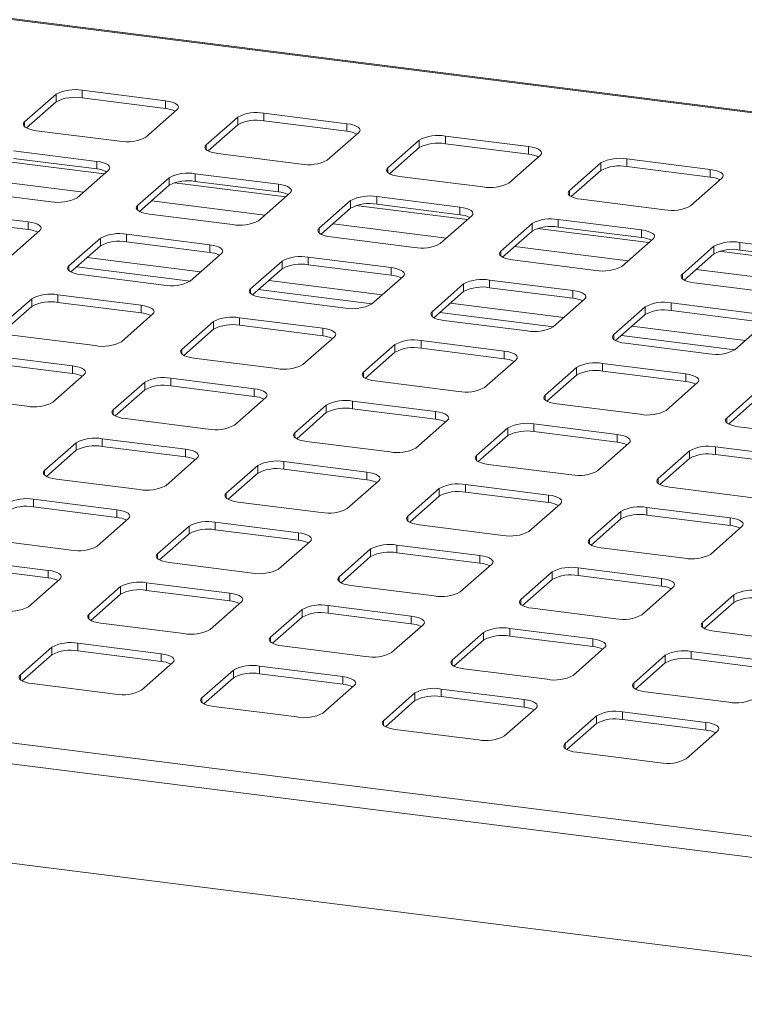
# Paper-space layout 'Blatt2' of a CAD drawing. Units: millimetres. Extents: x 5 to 415, y 5 to 292.
# Drawn here: x 344 to 358, y 215 to 235 of the extents above; entities that cross this region are included whole.
import ezdxf

# ---------------------------------------------------------------- set-up
doc = ezdxf.new("R2010")
doc.units = ezdxf.units.MM

psp = doc.layouts.new('Blatt2')

# ---------------------------------------------------------------- linework, layer by layer
at = {"color": 7, "linetype": 'Continuous', "lineweight": 15}
for p, q in [((368.96863, 231.73771), (285.20423, 242.29103)), ((346.50261, 233.32149), (344.85628, 233.52891)), ((344.85628, 233.37806), (344.85628, 233.52891)), ((344.34069, 233.45133), (343.71844, 232.90255)), ((344.34069, 233.30048), (344.34069, 233.45133)), ((346.50261, 233.17064), (344.85628, 233.37806)), ((346.50261, 233.17064), (346.50261, 233.32149)), ((344.34069, 233.30048), (343.75497, 232.78392)), ((346.1131, 232.60085), (346.73536, 233.14963)), ((347.93269, 232.99878), (347.31043, 232.45)), ((347.93269, 232.84793), (347.93269, 232.99878)), ((350.0946, 232.86894), (348.44827, 233.07636)), ((348.44827, 232.92551), (348.44827, 233.07636)), ((350.0946, 232.71809), (348.44827, 232.92551)), ((343.95119, 232.73069), (345.59751, 232.52327)), ((347.93269, 232.84793), (347.34696, 232.33137)), ((350.0946, 232.71809), (350.0946, 232.86894)), ((349.70509, 232.1483), (350.32735, 232.69708)), ((351.52468, 232.54623), (350.90242, 231.99745)), ((351.52468, 232.39538), (351.52468, 232.54623)), ((353.68659, 232.41639), (352.04026, 232.62381)), ((352.04026, 232.47296), (352.04026, 232.62381)), ((345.14497, 232.12416), (343.49864, 232.33158)), ((351.52468, 232.39538), (350.93895, 231.87882)), ((353.68659, 232.26554), (352.04026, 232.47296)), ((353.68659, 232.26554), (353.68659, 232.41639)), ((345.14497, 231.97331), (343.49864, 232.18073)), ((347.54318, 232.27814), (349.18951, 232.07072)), ((353.29708, 231.69575), (353.91934, 232.24453)), ((357.27858, 231.96384), (355.63226, 232.17126)), ((355.63226, 232.02041), (355.63226, 232.17126)), ((344.75546, 231.40352), (345.37771, 231.9523)), ((345.14497, 231.97331), (345.14497, 232.12416)), ((355.11667, 232.09368), (354.49441, 231.5449)), ((355.11667, 231.94283), (354.53094, 231.42627)), ((355.11667, 231.94283), (355.11667, 232.09368)), ((357.27858, 231.813), (355.63226, 232.02041)), ((357.27858, 231.813), (357.27858, 231.96384)), ((346.57504, 231.80145), (345.95279, 231.25267)), ((346.57504, 231.6506), (346.57504, 231.80145)), ((348.73696, 231.67161), (347.09063, 231.87903)), ((347.09063, 231.72818), (347.09063, 231.87903)), ((351.13517, 231.82559), (352.7815, 231.61817)), ((356.88907, 231.24321), (357.51133, 231.79198)), ((346.57504, 231.6506), (345.98932, 231.13404)), ((348.73696, 231.52076), (347.09063, 231.72818)), ((348.73696, 231.52076), (348.73696, 231.67161)), ((342.59354, 231.53336), (344.23987, 231.32594)), ((348.34745, 230.95097), (348.9697, 231.49975)), ((352.32895, 231.21906), (350.68262, 231.42648)), ((350.68262, 231.27563), (350.68262, 231.42648)), ((354.72716, 231.37304), (356.37349, 231.16562)), ((350.16703, 231.3489), (349.54478, 230.80012)), ((350.16703, 231.19805), (349.58131, 230.68149)), ((350.16703, 231.19805), (350.16703, 231.3489)), ((352.32895, 231.06821), (350.68262, 231.27563)), ((352.32895, 231.06821), (352.32895, 231.21906)), ((343.78732, 230.92683), (342.14099, 231.13425)), ((343.78732, 230.77598), (342.14099, 230.9834)), ((346.18553, 231.08081), (347.83186, 230.87339)), ((351.93944, 230.49842), (352.56169, 231.0472)), ((355.92094, 230.76651), (354.27461, 230.97393)), ((354.27461, 230.82308), (354.27461, 230.97393)), ((343.78732, 230.77598), (343.78732, 230.92683)), ((353.75902, 230.89635), (353.13677, 230.34757)), ((353.75902, 230.7455), (353.75902, 230.89635)), ((355.92094, 230.61566), (354.27461, 230.82308)), ((343.39781, 230.20619), (344.02007, 230.75497)), ((345.2174, 230.60412), (344.59514, 230.05534)), ((345.2174, 230.45327), (345.2174, 230.60412)), ((347.37931, 230.47428), (345.73298, 230.6817)), ((345.73298, 230.53085), (345.73298, 230.6817)), ((349.77752, 230.62826), (351.42385, 230.42084)), ((353.75902, 230.7455), (353.1733, 230.22894)), ((355.53143, 230.04588), (356.15368, 230.59465)), ((355.92094, 230.61566), (355.92094, 230.76651)), ((345.2174, 230.45327), (344.63167, 229.93671)), ((347.37931, 230.32343), (345.73298, 230.53085)), ((347.37931, 230.32343), (347.37931, 230.47428)), ((357.35101, 230.4438), (356.72876, 229.89503)), ((357.35101, 230.29295), (357.35101, 230.4438)), ((359.51293, 230.31397), (357.8666, 230.52138)), ((357.8666, 230.37053), (357.8666, 230.52138)), ((346.9898, 229.75364), (347.61206, 230.30242)), ((350.9713, 230.02173), (349.32497, 230.22915)), ((349.32497, 230.0783), (349.32497, 230.22915)), ((357.35101, 230.29295), (356.76529, 229.77639)), ((359.51293, 230.16312), (357.8666, 230.37053)), ((344.74784, 230.03916), (346.99284, 229.75632)), ((348.80939, 230.15157), (348.18713, 229.60279)), ((348.80939, 230.00072), (348.22366, 229.48416)), ((348.80939, 230.00072), (348.80939, 230.15157)), ((350.9713, 229.87088), (349.32497, 230.0783)), ((350.9713, 229.87088), (350.9713, 230.02173)), ((353.36951, 230.17571), (355.01584, 229.96829)), ((344.82789, 229.88348), (346.47422, 229.67606)), ((350.58179, 229.30109), (351.20405, 229.84987)), ((352.40138, 229.69902), (351.77912, 229.15024)), ((352.40138, 229.54817), (352.40138, 229.69902)), ((354.56329, 229.56918), (352.91697, 229.7766)), ((352.91697, 229.62575), (352.91697, 229.7766)), ((354.56329, 229.41833), (352.91697, 229.62575)), ((356.9615, 229.72316), (358.60783, 229.51575)), ((346.02167, 229.27695), (344.37534, 229.48437)), ((344.37534, 229.33352), (344.37534, 229.48437)), ((348.33983, 229.58661), (350.58483, 229.30377)), ((348.41988, 229.43093), (350.06621, 229.22351)), ((352.40138, 229.54817), (351.81565, 229.03161)), ((354.56329, 229.41833), (354.56329, 229.56918)), ((343.85975, 229.40679), (343.2375, 228.85801)), ((343.85975, 229.25594), (343.27403, 228.73938)), ((343.85975, 229.25594), (343.85975, 229.40679)), ((346.02167, 229.1261), (344.37534, 229.33352)), ((346.02167, 229.1261), (346.02167, 229.27695)), ((354.17378, 228.84855), (354.79604, 229.39732)), ((355.99337, 229.24647), (355.37112, 228.6977)), ((355.99337, 229.09562), (355.99337, 229.24647)), ((358.15529, 229.11664), (356.50896, 229.32405)), ((356.50896, 229.1732), (356.50896, 229.32405)), ((345.63216, 228.55631), (346.25441, 229.10509)), ((349.61366, 228.8244), (347.96733, 229.03182)), ((347.96733, 228.88097), (347.96733, 229.03182)), ((351.93182, 229.13406), (354.17682, 228.85122)), ((355.99337, 229.09562), (355.40764, 228.57906)), ((358.15529, 228.96579), (356.50896, 229.1732)), ((347.45174, 228.95424), (346.82949, 228.40546)), ((347.45174, 228.80339), (347.45174, 228.95424)), ((349.61366, 228.67355), (347.96733, 228.88097)), ((349.61366, 228.67355), (349.61366, 228.8244)), ((352.01187, 228.97838), (353.6582, 228.77096)), ((357.76578, 228.396), (358.38803, 228.94477)), ((343.47024, 228.68615), (345.11657, 228.47873)), ((347.45174, 228.80339), (346.86602, 228.28683)), ((349.22415, 228.10376), (349.8464, 228.65254)), ((355.52381, 228.68151), (357.76881, 228.39867)), ((351.04373, 228.50169), (350.42148, 227.95291)), ((351.04373, 228.35084), (351.04373, 228.50169)), ((353.20565, 228.37185), (351.55932, 228.57927)), ((351.55932, 228.42842), (351.55932, 228.57927)), ((355.60386, 228.52583), (357.25019, 228.31842)), ((344.66402, 228.07962), (343.01769, 228.28704)), ((351.04373, 228.35084), (350.45801, 227.83428)), ((353.20565, 228.221), (351.55932, 228.42842)), ((353.20565, 228.221), (353.20565, 228.37185)), ((344.66402, 227.92877), (343.01769, 228.13619)), ((344.66402, 227.92877), (344.66402, 228.07962)), ((347.06223, 228.2336), (348.70856, 228.02618)), ((352.81614, 227.65121), (353.43839, 228.19999)), ((354.63572, 228.04914), (354.01347, 227.50037)), ((354.63572, 227.89829), (354.63572, 228.04914)), ((356.79764, 227.91931), (355.15131, 228.12672)), ((355.15131, 227.97587), (355.15131, 228.12672)), ((344.27451, 227.35898), (344.89677, 227.90776)), ((354.63572, 227.89829), (354.05, 227.38173)), ((356.79764, 227.76846), (355.15131, 227.97587)), ((356.79764, 227.76846), (356.79764, 227.91931)), ((346.0941, 227.75691), (345.47184, 227.20813)), ((346.0941, 227.60606), (346.0941, 227.75691)), ((348.25601, 227.62707), (346.60968, 227.83449)), ((346.60968, 227.68364), (346.60968, 227.83449)), ((348.25601, 227.47622), (346.60968, 227.68364)), ((350.65422, 227.78105), (352.30055, 227.57363)), ((356.40813, 227.19867), (357.03038, 227.74744)), ((342.1126, 227.48882), (343.75893, 227.2814)), ((346.0941, 227.60606), (345.50837, 227.0895)), ((348.25601, 227.47622), (348.25601, 227.62707)), ((358.22772, 227.59659), (357.60546, 227.04782)), ((368.96863, 215.02915), (270.62198, 227.41967)), ((347.8665, 226.90643), (348.48876, 227.45521)), ((349.68609, 227.30436), (349.06383, 226.75558)), ((349.68609, 227.15351), (349.68609, 227.30436)), ((351.848, 227.17452), (350.20168, 227.38194)), ((350.20168, 227.23109), (350.20168, 227.38194)), ((354.24621, 227.3285), (355.89254, 227.12108)), ((358.22772, 227.44574), (357.64199, 226.92918)), ((349.68609, 227.15351), (349.10036, 226.63695)), ((351.848, 227.02367), (350.20168, 227.23109)), ((351.848, 227.02367), (351.848, 227.17452)), ((345.70459, 227.03627), (347.35092, 226.82885)), ((351.45849, 226.45388), (352.08075, 227.00266)), ((355.44, 226.72197), (353.79367, 226.92939)), ((353.79367, 226.77854), (353.79367, 226.92939)), ((357.83821, 226.87595), (359.48453, 226.66854)), ((353.27808, 226.85181), (352.65583, 226.30303)), ((353.27808, 226.70096), (352.69235, 226.1844)), ((353.27808, 226.70096), (353.27808, 226.85181)), ((355.44, 226.57113), (353.79367, 226.77854)), ((355.44, 226.57113), (355.44, 226.72197)), ((344.73645, 226.55958), (344.1142, 226.0108)), ((344.73645, 226.40873), (344.73645, 226.55958)), ((346.89837, 226.42974), (345.25204, 226.63716)), ((345.25204, 226.48631), (345.25204, 226.63716)), ((346.89837, 226.27889), (345.25204, 226.48631)), ((349.29658, 226.58372), (350.94291, 226.3763)), ((355.05049, 226.00134), (355.67274, 226.55011)), ((344.73645, 226.40873), (344.15073, 225.89217)), ((346.89837, 226.27889), (346.89837, 226.42974)), ((356.87007, 226.39926), (356.24782, 225.85049)), ((356.87007, 226.24841), (356.87007, 226.39926)), ((359.03199, 226.26943), (357.38566, 226.47684)), ((357.38566, 226.32599), (357.38566, 226.47684)), ((359.03199, 226.11858), (357.38566, 226.32599)), ((346.50886, 225.7091), (347.13111, 226.25788)), ((348.32844, 226.10703), (347.70619, 225.55825)), ((348.32844, 225.95618), (348.32844, 226.10703)), ((350.49036, 225.97719), (348.84403, 226.18461)), ((348.84403, 226.03376), (348.84403, 226.18461)), ((352.88857, 226.13117), (354.5349, 225.92375)), ((356.87007, 226.24841), (356.28435, 225.73185)), ((348.32844, 225.95618), (347.74272, 225.43962)), ((350.49036, 225.82634), (348.84403, 226.03376)), ((350.49036, 225.82634), (350.49036, 225.97719)), ((344.34694, 225.83894), (345.99327, 225.63152)), ((350.10085, 225.25655), (350.7231, 225.80533)), ((354.08235, 225.52464), (352.43602, 225.73206)), ((352.43602, 225.58121), (352.43602, 225.73206)), ((351.92043, 225.65448), (351.29818, 225.1057)), ((351.92043, 225.50363), (351.92043, 225.65448)), ((354.08235, 225.37379), (352.43602, 225.58121)), ((354.08235, 225.37379), (354.08235, 225.52464)), ((356.48056, 225.67862), (358.12689, 225.47121)), ((345.54072, 225.23241), (343.89439, 225.43983)), ((343.89439, 225.28898), (343.89439, 225.43983)), ((347.93893, 225.38639), (349.58526, 225.17897)), ((351.92043, 225.50363), (351.33471, 224.98707)), ((353.69284, 224.80401), (354.31509, 225.35278)), ((345.54072, 225.08156), (343.89439, 225.28898)), ((345.54072, 225.08156), (345.54072, 225.23241)), ((355.51243, 225.20193), (354.89017, 224.65316)), ((355.51243, 225.05108), (355.51243, 225.20193)), ((357.67434, 225.0721), (356.02801, 225.27951)), ((356.02801, 225.12866), (356.02801, 225.27951)), ((357.67434, 224.92125), (356.02801, 225.12866)), ((345.15121, 224.51177), (345.77347, 225.06055)), ((349.13271, 224.77986), (347.48639, 224.98728)), ((347.48639, 224.83643), (347.48639, 224.98728)), ((351.53092, 224.93384), (353.17725, 224.72642)), ((355.51243, 225.05108), (354.9267, 224.53452)), ((357.67434, 224.92125), (357.67434, 225.0721)), ((346.9708, 224.9097), (346.34854, 224.36092)), ((346.9708, 224.75885), (346.38507, 224.24229)), ((346.9708, 224.75885), (346.9708, 224.9097)), ((349.13271, 224.62901), (347.48639, 224.83643)), ((349.13271, 224.62901), (349.13271, 224.77986)), ((357.28483, 224.35146), (357.90709, 224.90023)), ((342.9893, 224.64161), (344.63563, 224.43419)), ((348.7432, 224.05922), (349.36546, 224.608)), ((350.56279, 224.45715), (349.94054, 223.90837)), ((350.56279, 224.3063), (350.56279, 224.45715)), ((352.72471, 224.32731), (351.07838, 224.53473)), ((351.07838, 224.38388), (351.07838, 224.53473)), ((352.72471, 224.17646), (351.07838, 224.38388)), ((355.12292, 224.48129), (356.76924, 224.27388)), ((344.18308, 224.03508), (342.53675, 224.2425)), ((346.58129, 224.18906), (348.22762, 223.98164)), ((350.56279, 224.3063), (349.97706, 223.78974)), ((352.3352, 223.60668), (352.95745, 224.15545)), ((352.72471, 224.17646), (352.72471, 224.32731)), ((344.18308, 223.88423), (342.53675, 224.09165)), ((344.18308, 223.88423), (344.18308, 224.03508)), ((354.15478, 224.0046), (353.53253, 223.45583)), ((354.15478, 223.85375), (354.15478, 224.0046)), ((356.3167, 223.87477), (354.67037, 224.08218)), ((354.67037, 223.93133), (354.67037, 224.08218)), ((343.79357, 223.31444), (344.41582, 223.86322)), ((347.77507, 223.58253), (346.12874, 223.78995)), ((346.12874, 223.6391), (346.12874, 223.78995)), ((354.15478, 223.85375), (353.56906, 223.33719)), ((356.3167, 223.72392), (354.67037, 223.93133)), ((356.3167, 223.72392), (356.3167, 223.87477)), ((345.61315, 223.71237), (344.9909, 223.16359)), ((345.61315, 223.56152), (345.61315, 223.71237)), ((347.77507, 223.43168), (346.12874, 223.6391)), ((347.77507, 223.43168), (347.77507, 223.58253)), ((350.17328, 223.73651), (351.81961, 223.52909)), ((355.92719, 223.15413), (356.54944, 223.7029)), ((345.61315, 223.56152), (345.02743, 223.04496)), ((347.38556, 222.86189), (348.00781, 223.41067)), ((357.74677, 223.55205), (357.12452, 223.00328)), ((357.74677, 223.4012), (357.16105, 222.88464)), ((357.74677, 223.4012), (357.74677, 223.55205)), ((349.20514, 223.25982), (348.58289, 222.71104)), ((349.20514, 223.10897), (349.20514, 223.25982)), ((351.36706, 223.12998), (349.72073, 223.3374)), ((349.72073, 223.18655), (349.72073, 223.3374)), ((351.36706, 222.97913), (349.72073, 223.18655)), ((353.76527, 223.28396), (355.4116, 223.07655)), ((345.22364, 222.99173), (346.86997, 222.78431)), ((349.20514, 223.10897), (348.61942, 222.59241)), ((351.36706, 222.97913), (351.36706, 223.12998)), ((350.97755, 222.40934), (351.5998, 222.95812)), ((352.79714, 222.80727), (352.17488, 222.2585)), ((352.79714, 222.65642), (352.79714, 222.80727)), ((354.95905, 222.67744), (353.31272, 222.88485)), ((353.31272, 222.734), (353.31272, 222.88485)), ((357.35726, 222.83142), (359.00359, 222.624)), ((346.41742, 222.3852), (344.77109, 222.59262)), ((344.77109, 222.44177), (344.77109, 222.59262)), ((352.79714, 222.65642), (352.21141, 222.13986)), ((354.95905, 222.52659), (353.31272, 222.734)), ((354.95905, 222.52659), (354.95905, 222.67744)), ((344.25551, 222.51504), (343.63325, 221.96626)), ((344.25551, 222.36419), (344.25551, 222.51504)), ((346.41742, 222.23435), (344.77109, 222.44177)), ((348.81563, 222.53918), (350.46196, 222.33176)), ((354.56954, 221.9568), (355.1918, 222.50557)), ((358.55104, 222.22489), (356.90471, 222.4323)), ((356.90471, 222.28146), (356.90471, 222.4323)), ((344.25551, 222.36419), (343.66978, 221.84763)), ((346.02791, 221.66456), (346.65017, 222.21334)), ((346.41742, 222.23435), (346.41742, 222.3852)), ((356.38913, 222.35472), (355.76687, 221.80595)), ((356.38913, 222.20387), (355.8034, 221.68731)), ((356.38913, 222.20387), (356.38913, 222.35472)), ((358.55104, 222.07404), (356.90471, 222.28146)), ((347.8475, 222.06249), (347.22525, 221.51371)), ((347.8475, 221.91164), (347.8475, 222.06249)), ((350.00942, 221.93265), (348.36309, 222.14007)), ((348.36309, 221.98922), (348.36309, 222.14007)), ((352.40763, 222.08663), (354.05395, 221.87922)), ((347.8475, 221.91164), (347.26177, 221.39508)), ((350.00942, 221.7818), (348.36309, 221.98922)), ((350.00942, 221.7818), (350.00942, 221.93265)), ((343.866, 221.7944), (345.51233, 221.58698)), ((349.61991, 221.21201), (350.24216, 221.76079)), ((353.60141, 221.4801), (351.95508, 221.68752)), ((351.95508, 221.53667), (351.95508, 221.68752)), ((355.99962, 221.63408), (357.64595, 221.42667)), ((351.43949, 221.60994), (350.81724, 221.06117)), ((351.43949, 221.45909), (350.85377, 220.94253)), ((351.43949, 221.45909), (351.43949, 221.60994)), ((353.60141, 221.32926), (351.95508, 221.53667)), ((353.60141, 221.32926), (353.60141, 221.4801)), ((347.45799, 221.34185), (349.10432, 221.13443)), ((353.2119, 220.75947), (353.83415, 221.30824)), ((357.1934, 221.02756), (355.54707, 221.23497)), ((355.54707, 221.08413), (355.54707, 221.23497)), ((355.03148, 221.15739), (354.40923, 220.60862)), ((355.03148, 221.00654), (355.03148, 221.15739)), ((357.1934, 220.87671), (355.54707, 221.08413)), ((351.04998, 220.8893), (352.69631, 220.68188)), ((355.03148, 221.00654), (354.44576, 220.48998)), ((356.80389, 220.30692), (357.42614, 220.85569)), ((357.1934, 220.87671), (357.1934, 221.02756)), ((354.64197, 220.43675), (356.2883, 220.22934))]:
    psp.add_line(p, q, dxfattribs=at)
at = {"color": 8, "linetype": 'Continuous', "lineweight": 15}
for p, q in [((368.96863, 231.71688), (285.23316, 242.26655)), ((343.71844, 232.80827), (343.71844, 232.90255)), ((347.31043, 232.35572), (347.31043, 232.45)), ((345.29234, 231.87701), (343.08825, 232.1547)), ((350.90242, 231.90317), (350.90242, 231.99745)), ((344.87987, 231.51324), (342.63488, 231.79609)), ((348.88433, 231.42446), (346.68024, 231.70215)), ((354.49441, 231.45062), (354.49441, 231.5449)), ((345.95279, 231.15839), (345.95279, 231.25267)), ((348.47186, 231.0607), (346.22687, 231.34354)), ((352.47632, 230.97191), (350.27223, 231.2496)), ((349.54478, 230.70584), (349.54478, 230.80012)), ((352.06385, 230.60815), (349.81886, 230.89099)), ((356.06831, 230.51936), (353.86423, 230.79705)), ((355.65584, 230.1556), (353.41085, 230.43844)), ((347.1997, 229.93875), (344.9547, 230.22159)), ((353.13677, 230.25329), (353.13677, 230.34757)), ((359.6603, 230.06681), (357.45622, 230.3445)), ((344.59514, 229.96106), (344.59514, 230.05534)), ((356.72876, 229.80075), (356.72876, 229.89503)), ((359.24784, 229.70305), (357.00284, 229.98589)), ((271.03445, 229.74447), (368.96863, 217.40593)), ((348.18713, 229.50851), (348.18713, 229.60279)), ((350.79169, 229.4862), (348.54669, 229.76905)), ((368.96863, 216.9902), (270.62198, 229.38071)), ((354.38368, 229.03366), (352.13869, 229.3165)), ((351.77912, 229.05596), (351.77912, 229.15024)), ((357.97567, 228.58111), (355.73068, 228.86395)), ((355.37112, 228.60341), (355.37112, 228.6977)), ((346.82949, 228.31118), (346.82949, 228.40546)), ((350.42148, 227.85863), (350.42148, 227.95291)), ((354.01347, 227.40608), (354.01347, 227.50037)), ((345.47184, 227.11385), (345.47184, 227.20813)), ((357.60546, 226.95354), (357.60546, 227.04782)), ((349.06383, 226.6613), (349.06383, 226.75558)), ((352.65583, 226.20875), (352.65583, 226.30303)), ((344.1142, 225.91652), (344.1142, 226.0108)), ((356.24782, 225.75621), (356.24782, 225.85049)), ((347.70619, 225.46397), (347.70619, 225.55825)), ((351.29818, 225.01142), (351.29818, 225.1057)), ((354.89017, 224.55888), (354.89017, 224.65316)), ((346.34854, 224.26664), (346.34854, 224.36092)), ((349.94054, 223.81409), (349.94054, 223.90837)), ((353.53253, 223.36154), (353.53253, 223.45583)), ((344.9909, 223.06931), (344.9909, 223.16359)), ((357.12452, 222.909), (357.12452, 223.00328)), ((348.58289, 222.61676), (348.58289, 222.71104)), ((352.17488, 222.16421), (352.17488, 222.2585)), ((343.63325, 221.87198), (343.63325, 221.96626)), ((355.76687, 221.71167), (355.76687, 221.80595)), ((347.22525, 221.41943), (347.22525, 221.51371)), ((350.81724, 220.96688), (350.81724, 221.06117)), ((354.40923, 220.51434), (354.40923, 220.60862))]:
    psp.add_line(p, q, dxfattribs=at)
at = {"color": 7, "linetype": 'Continuous', "lineweight": 15, "flags": 128}
for points in [[(346.73536, 233.14963), (346.75576, 233.17487), (346.76099, 233.20094), (346.75087, 233.22686), (346.72576, 233.25163), (346.68665, 233.27428), (346.63503, 233.29396), (346.57289, 233.3099), (346.50261, 233.32149)], [(343.71844, 232.90255), (343.69804, 232.87731), (343.6928, 232.85123), (343.70293, 232.82531), (343.72803, 232.80055), (343.76714, 232.7779), (343.81876, 232.75822), (343.88091, 232.74228), (343.95119, 232.73069)], [(350.32735, 232.69708), (350.34775, 232.72232), (350.35298, 232.7484), (350.34286, 232.77432), (350.31776, 232.79908), (350.27864, 232.82173), (350.22702, 232.84141), (350.16488, 232.85735), (350.0946, 232.86894)], [(347.31043, 232.45), (347.29003, 232.42476), (347.28479, 232.39868), (347.29492, 232.37276), (347.32002, 232.348), (347.35913, 232.32535), (347.41075, 232.30567), (347.4729, 232.28973), (347.54318, 232.27814)], [(353.91934, 232.24453), (353.93974, 232.26977), (353.94498, 232.29585), (353.93485, 232.32177), (353.90975, 232.34653), (353.87063, 232.36918), (353.81902, 232.38886), (353.75687, 232.4048), (353.68659, 232.41639)], [(345.37771, 231.9523), (345.39811, 231.97753), (345.40335, 232.00361), (345.39322, 232.02953), (345.36812, 232.0543), (345.32901, 232.07695), (345.27739, 232.09663), (345.21524, 232.11257), (345.14497, 232.12416)], [(350.90242, 231.99745), (350.88202, 231.97222), (350.87679, 231.94614), (350.88691, 231.92022), (350.91201, 231.89545), (350.95113, 231.8728), (351.00275, 231.85312), (351.06489, 231.83718), (351.13517, 231.82559)], [(357.51133, 231.79198), (357.53173, 231.81722), (357.53697, 231.8433), (357.52684, 231.86922), (357.50174, 231.89398), (357.46263, 231.91664), (357.41101, 231.93631), (357.34886, 231.95225), (357.27858, 231.96384)], [(348.9697, 231.49975), (348.9901, 231.52499), (348.99534, 231.55107), (348.98521, 231.57698), (348.96011, 231.60175), (348.921, 231.6244), (348.86938, 231.64408), (348.80724, 231.66002), (348.73696, 231.67161)], [(354.49441, 231.5449), (354.47401, 231.51967), (354.46878, 231.49359), (354.4789, 231.46767), (354.504, 231.44291), (354.54312, 231.42025), (354.59474, 231.40058), (354.65688, 231.38464), (354.72716, 231.37304)], [(345.95279, 231.25267), (345.93239, 231.22743), (345.92715, 231.20135), (345.93728, 231.17543), (345.96238, 231.15067), (346.00149, 231.12802), (346.05311, 231.10834), (346.11525, 231.0924), (346.18553, 231.08081)], [(352.56169, 231.0472), (352.58209, 231.07244), (352.58733, 231.09852), (352.5772, 231.12444), (352.5521, 231.1492), (352.51299, 231.17185), (352.46137, 231.19153), (352.39923, 231.20747), (352.32895, 231.21906)], [(344.02007, 230.75497), (344.04047, 230.7802), (344.0457, 230.80628), (344.03558, 230.8322), (344.01047, 230.85697), (343.97136, 230.87962), (343.91974, 230.8993), (343.8576, 230.91524), (343.78732, 230.92683)], [(349.54478, 230.80012), (349.52438, 230.77488), (349.51914, 230.74881), (349.52927, 230.72289), (349.55437, 230.69812), (349.59348, 230.67547), (349.6451, 230.65579), (349.70724, 230.63985), (349.77752, 230.62826)], [(356.15368, 230.59465), (356.17408, 230.61989), (356.17932, 230.64597), (356.16919, 230.67189), (356.14409, 230.69665), (356.10498, 230.7193), (356.05336, 230.73898), (355.99122, 230.75492), (355.92094, 230.76651)], [(347.61206, 230.30242), (347.63246, 230.32766), (347.63769, 230.35374), (347.62757, 230.37965), (347.60247, 230.40442), (347.56335, 230.42707), (347.51173, 230.44675), (347.44959, 230.46269), (347.37931, 230.47428)], [(353.13677, 230.34757), (353.11637, 230.32234), (353.11113, 230.29626), (353.12126, 230.27034), (353.14636, 230.24558), (353.18547, 230.22292), (353.23709, 230.20325), (353.29923, 230.18731), (353.36951, 230.17571)], [(344.59514, 230.05534), (344.57474, 230.0301), (344.5695, 230.00402), (344.57963, 229.9781), (344.60473, 229.95334), (344.64384, 229.93069), (344.69546, 229.91101), (344.75761, 229.89507), (344.82789, 229.88348)], [(351.20405, 229.84987), (351.22445, 229.87511), (351.22969, 229.90119), (351.21956, 229.92711), (351.19446, 229.95187), (351.15534, 229.97452), (351.10373, 229.9942), (351.04158, 230.01014), (350.9713, 230.02173)], [(356.72876, 229.89503), (356.70836, 229.86979), (356.70312, 229.84371), (356.71325, 229.81779), (356.73835, 229.79303), (356.77746, 229.77037), (356.82908, 229.7507), (356.89123, 229.73476), (356.9615, 229.72316)], [(348.18713, 229.60279), (348.16673, 229.57755), (348.1615, 229.55147), (348.17162, 229.52556), (348.19672, 229.50079), (348.23584, 229.47814), (348.28746, 229.45846), (348.3496, 229.44252), (348.41988, 229.43093)], [(354.79604, 229.39732), (354.81644, 229.42256), (354.82168, 229.44864), (354.81155, 229.47456), (354.78645, 229.49932), (354.74734, 229.52197), (354.69572, 229.54165), (354.63357, 229.55759), (354.56329, 229.56918)], [(346.25441, 229.10509), (346.27481, 229.13033), (346.28005, 229.15641), (346.26992, 229.18232), (346.24482, 229.20709), (346.20571, 229.22974), (346.15409, 229.24942), (346.09195, 229.26536), (346.02167, 229.27695)], [(351.77912, 229.15024), (351.75872, 229.12501), (351.75349, 229.09893), (351.76361, 229.07301), (351.78871, 229.04825), (351.82783, 229.02559), (351.87945, 229.00592), (351.94159, 228.98997), (352.01187, 228.97838)], [(349.8464, 228.65254), (349.8668, 228.67778), (349.87204, 228.70386), (349.86191, 228.72978), (349.83681, 228.75454), (349.7977, 228.77719), (349.74608, 228.79687), (349.68394, 228.81281), (349.61366, 228.8244)], [(355.37112, 228.6977), (355.35071, 228.67246), (355.34548, 228.64638), (355.3556, 228.62046), (355.38071, 228.5957), (355.41982, 228.57304), (355.47144, 228.55337), (355.53358, 228.53743), (355.60386, 228.52583)], [(346.82949, 228.40546), (346.80909, 228.38022), (346.80385, 228.35414), (346.81398, 228.32823), (346.83908, 228.30346), (346.87819, 228.28081), (346.92981, 228.26113), (346.99195, 228.24519), (347.06223, 228.2336)], [(353.43839, 228.19999), (353.45879, 228.22523), (353.46403, 228.25131), (353.4539, 228.27723), (353.4288, 228.30199), (353.38969, 228.32464), (353.33807, 228.34432), (353.27593, 228.36026), (353.20565, 228.37185)], [(344.89677, 227.90776), (344.91717, 227.933), (344.9224, 227.95907), (344.91228, 227.98499), (344.88718, 228.00976), (344.84806, 228.03241), (344.79644, 228.05209), (344.7343, 228.06803), (344.66402, 228.07962)], [(350.42148, 227.95291), (350.40108, 227.92768), (350.39584, 227.9016), (350.40597, 227.87568), (350.43107, 227.85091), (350.47018, 227.82826), (350.5218, 227.80858), (350.58394, 227.79264), (350.65422, 227.78105)], [(357.03038, 227.74744), (357.05079, 227.77268), (357.05602, 227.79876), (357.0459, 227.82468), (357.02079, 227.84944), (356.98168, 227.8721), (356.93006, 227.89177), (356.86792, 227.90771), (356.79764, 227.91931)], [(348.48876, 227.45521), (348.50916, 227.48045), (348.5144, 227.50653), (348.50427, 227.53245), (348.47917, 227.55721), (348.44005, 227.57986), (348.38844, 227.59954), (348.32629, 227.61548), (348.25601, 227.62707)], [(354.01347, 227.50037), (353.99307, 227.47513), (353.98783, 227.44905), (353.99796, 227.42313), (354.02306, 227.39837), (354.06217, 227.37571), (354.11379, 227.35604), (354.17594, 227.3401), (354.24621, 227.3285)], [(345.47184, 227.20813), (345.45144, 227.18289), (345.4462, 227.15681), (345.45633, 227.1309), (345.48143, 227.10613), (345.52055, 227.08348), (345.57217, 227.0638), (345.63431, 227.04786), (345.70459, 227.03627)], [(352.08075, 227.00266), (352.10115, 227.0279), (352.10639, 227.05398), (352.09626, 227.0799), (352.07116, 227.10466), (352.03205, 227.12731), (351.98043, 227.14699), (351.91828, 227.16293), (351.848, 227.17452)], [(357.60546, 227.04782), (357.58506, 227.02258), (357.57982, 226.9965), (357.58995, 226.97058), (357.61505, 226.94582), (357.65416, 226.92316), (357.70578, 226.90349), (357.76793, 226.88755), (357.83821, 226.87595)], [(349.06383, 226.75558), (349.04343, 226.73035), (349.0382, 226.70427), (349.04832, 226.67835), (349.07342, 226.65358), (349.11254, 226.63093), (349.16416, 226.61125), (349.2263, 226.59531), (349.29658, 226.58372)], [(355.67274, 226.55011), (355.69314, 226.57535), (355.69838, 226.60143), (355.68825, 226.62735), (355.66315, 226.65211), (355.62404, 226.67477), (355.57242, 226.69444), (355.51027, 226.71038), (355.44, 226.72197)], [(347.13111, 226.25788), (347.15151, 226.28312), (347.15675, 226.3092), (347.14662, 226.33512), (347.12152, 226.35988), (347.08241, 226.38253), (347.03079, 226.40221), (346.96865, 226.41815), (346.89837, 226.42974)], [(352.65583, 226.30303), (352.63542, 226.2778), (352.63019, 226.25172), (352.64031, 226.2258), (352.66542, 226.20104), (352.70453, 226.17838), (352.75615, 226.15871), (352.81829, 226.14277), (352.88857, 226.13117)], [(344.1142, 226.0108), (344.0938, 225.98556), (344.08856, 225.95948), (344.09869, 225.93356), (344.12379, 225.9088), (344.1629, 225.88615), (344.21452, 225.86647), (344.27666, 225.85053), (344.34694, 225.83894)], [(350.7231, 225.80533), (350.7435, 225.83057), (350.74874, 225.85665), (350.73861, 225.88257), (350.71351, 225.90733), (350.6744, 225.92998), (350.62278, 225.94966), (350.56064, 225.9656), (350.49036, 225.97719)], [(356.24782, 225.85049), (356.22742, 225.82525), (356.22218, 225.79917), (356.2323, 225.77325), (356.25741, 225.74849), (356.29652, 225.72583), (356.34814, 225.70616), (356.41028, 225.69022), (356.48056, 225.67862)], [(347.70619, 225.55825), (347.68579, 225.53302), (347.68055, 225.50694), (347.69068, 225.48102), (347.71578, 225.45625), (347.75489, 225.4336), (347.80651, 225.41392), (347.86865, 225.39798), (347.93893, 225.38639)], [(354.31509, 225.35278), (354.3355, 225.37802), (354.34073, 225.4041), (354.33061, 225.43002), (354.3055, 225.45478), (354.26639, 225.47744), (354.21477, 225.49711), (354.15263, 225.51305), (354.08235, 225.52464)], [(345.77347, 225.06055), (345.79387, 225.08579), (345.79911, 225.11187), (345.78898, 225.13778), (345.76388, 225.16255), (345.72476, 225.1852), (345.67315, 225.20488), (345.611, 225.22082), (345.54072, 225.23241)], [(351.29818, 225.1057), (351.27778, 225.08047), (351.27254, 225.05439), (351.28267, 225.02847), (351.30777, 225.00371), (351.34688, 224.98105), (351.3985, 224.96138), (351.46065, 224.94544), (351.53092, 224.93384)], [(357.90709, 224.90023), (357.92749, 224.92547), (357.93272, 224.95155), (357.9226, 224.97747), (357.8975, 225.00223), (357.85838, 225.02489), (357.80676, 225.04456), (357.74462, 225.0605), (357.67434, 225.0721)], [(349.36546, 224.608), (349.38586, 224.63324), (349.3911, 224.65932), (349.38097, 224.68524), (349.35587, 224.71), (349.31676, 224.73265), (349.26514, 224.75233), (349.20299, 224.76827), (349.13271, 224.77986)], [(354.89017, 224.65316), (354.86977, 224.62792), (354.86453, 224.60184), (354.87466, 224.57592), (354.89976, 224.55116), (354.93887, 224.5285), (354.99049, 224.50883), (355.05264, 224.49289), (355.12292, 224.48129)], [(346.34854, 224.36092), (346.32814, 224.33568), (346.32291, 224.30961), (346.33303, 224.28369), (346.35813, 224.25892), (346.39725, 224.23627), (346.44887, 224.21659), (346.51101, 224.20065), (346.58129, 224.18906)], [(352.95745, 224.15545), (352.97785, 224.18069), (352.98309, 224.20677), (352.97296, 224.23269), (352.94786, 224.25745), (352.90875, 224.2801), (352.85713, 224.29978), (352.79498, 224.31572), (352.72471, 224.32731)], [(344.41582, 223.86322), (344.43622, 223.88846), (344.44146, 223.91454), (344.43133, 223.94045), (344.40623, 223.96522), (344.36712, 223.98787), (344.3155, 224.00755), (344.25336, 224.02349), (344.18308, 224.03508)], [(349.94054, 223.90837), (349.92013, 223.88314), (349.9149, 223.85706), (349.92502, 223.83114), (349.95013, 223.80638), (349.98924, 223.78372), (350.04086, 223.76405), (350.103, 223.7481), (350.17328, 223.73651)], [(356.54944, 223.7029), (356.56984, 223.72814), (356.57508, 223.75422), (356.56495, 223.78014), (356.53985, 223.8049), (356.50074, 223.82756), (356.44912, 223.84723), (356.38698, 223.86317), (356.3167, 223.87477)], [(348.00781, 223.41067), (348.02821, 223.43591), (348.03345, 223.46199), (348.02332, 223.48791), (347.99822, 223.51267), (347.95911, 223.53532), (347.90749, 223.555), (347.84535, 223.57094), (347.77507, 223.58253)], [(353.53253, 223.45583), (353.51213, 223.43059), (353.50689, 223.40451), (353.51701, 223.37859), (353.54212, 223.35383), (353.58123, 223.33117), (353.63285, 223.3115), (353.69499, 223.29556), (353.76527, 223.28396)], [(344.9909, 223.16359), (344.9705, 223.13835), (344.96526, 223.11227), (344.97539, 223.08636), (345.00049, 223.06159), (345.0396, 223.03894), (345.09122, 223.01926), (345.15336, 223.00332), (345.22364, 222.99173)], [(351.5998, 222.95812), (351.62021, 222.98336), (351.62544, 223.00944), (351.61532, 223.03536), (351.59021, 223.06012), (351.5511, 223.08277), (351.49948, 223.10245), (351.43734, 223.11839), (351.36706, 223.12998)], [(357.12452, 223.00328), (357.10412, 222.97804), (357.09888, 222.95196), (357.10901, 222.92604), (357.13411, 222.90128), (357.17322, 222.87862), (357.22484, 222.85895), (357.28698, 222.84301), (357.35726, 222.83142)], [(348.58289, 222.71104), (348.56249, 222.68581), (348.55725, 222.65973), (348.56738, 222.63381), (348.59248, 222.60904), (348.63159, 222.58639), (348.68321, 222.56672), (348.74536, 222.55077), (348.81563, 222.53918)], [(355.1918, 222.50557), (355.2122, 222.53081), (355.21743, 222.55689), (355.20731, 222.58281), (355.18221, 222.60757), (355.14309, 222.63023), (355.09147, 222.6499), (355.02933, 222.66584), (354.95905, 222.67744)], [(346.65017, 222.21334), (346.67057, 222.23858), (346.67581, 222.26466), (346.66568, 222.29058), (346.64058, 222.31534), (346.60147, 222.33799), (346.54985, 222.35767), (346.4877, 222.37361), (346.41742, 222.3852)], [(352.17488, 222.2585), (352.15448, 222.23326), (352.14924, 222.20718), (352.15937, 222.18126), (352.18447, 222.1565), (352.22358, 222.13384), (352.2752, 222.11417), (352.33735, 222.09823), (352.40763, 222.08663)], [(343.63325, 221.96626), (343.61285, 221.94102), (343.60762, 221.91494), (343.61774, 221.88903), (343.64284, 221.86426), (343.68196, 221.84161), (343.73358, 221.82193), (343.79572, 221.80599), (343.866, 221.7944)], [(350.24216, 221.76079), (350.26256, 221.78603), (350.2678, 221.81211), (350.25767, 221.83803), (350.23257, 221.86279), (350.19346, 221.88544), (350.14184, 221.90512), (350.07969, 221.92106), (350.00942, 221.93265)], [(355.76687, 221.80595), (355.74647, 221.78071), (355.74123, 221.75463), (355.75136, 221.72871), (355.77646, 221.70395), (355.81558, 221.68129), (355.86719, 221.66162), (355.92934, 221.64568), (355.99962, 221.63408)], [(347.22525, 221.51371), (347.20484, 221.48848), (347.19961, 221.4624), (347.20973, 221.43648), (347.23484, 221.41171), (347.27395, 221.38906), (347.32557, 221.36938), (347.38771, 221.35344), (347.45799, 221.34185)], [(353.83415, 221.30824), (353.85455, 221.33348), (353.85979, 221.35956), (353.84966, 221.38548), (353.82456, 221.41024), (353.78545, 221.4329), (353.73383, 221.45257), (353.67169, 221.46851), (353.60141, 221.4801)], [(350.81724, 221.06117), (350.79684, 221.03593), (350.7916, 221.00985), (350.80172, 220.98393), (350.82683, 220.95917), (350.86594, 220.93651), (350.91756, 220.91684), (350.9797, 220.9009), (351.04998, 220.8893)], [(357.42614, 220.85569), (357.44654, 220.88093), (357.45178, 220.90701), (357.44165, 220.93293), (357.41655, 220.95769), (357.37744, 220.98035), (357.32582, 221.00002), (357.26368, 221.01596), (357.1934, 221.02756)], [(354.40923, 220.60862), (354.38883, 220.58338), (354.38359, 220.5573), (354.39372, 220.53138), (354.41882, 220.50662), (354.45793, 220.48396), (354.50955, 220.46429), (354.57169, 220.44835), (354.64197, 220.43675)]]:
    psp.add_lwpolyline(points, dxfattribs=at)
at = {"color": 7, "linetype": 'Continuous', "lineweight": 15}
for centre, radius, start, end in [((344.70906, 232.75525), 0.78754, 79.226133, 117.8883), ((344.70906, 232.6044), 0.78754, 79.226133, 117.8883), ((346.45289, 232.59909), 0.57371, 64.616364, 85.028145), ((348.30106, 232.3027), 0.78754, 79.226133, 117.8883), ((348.30106, 232.15185), 0.78754, 79.226133, 117.8883), ((350.04488, 232.14654), 0.57371, 64.616364, 85.028145), ((345.74473, 233.29692), 0.78754, 259.226133, 297.8883), ((351.89305, 231.85016), 0.78754, 79.226133, 117.8883), ((351.89305, 231.69931), 0.78754, 79.226133, 117.8883), ((349.33672, 232.84438), 0.78754, 259.226133, 297.8883), ((353.63687, 231.69399), 0.57371, 64.616364, 85.028145), ((355.48504, 231.39761), 0.78754, 79.226133, 117.8883), ((345.09524, 231.40176), 0.57371, 64.616364, 85.028145), ((355.48504, 231.24676), 0.78754, 79.226133, 117.8883), ((346.94341, 231.10537), 0.78754, 79.226133, 117.8883), ((357.22886, 231.24144), 0.57371, 64.616364, 85.028145), ((346.94341, 230.95452), 0.78754, 79.226133, 117.8883), ((352.92871, 232.39183), 0.78754, 259.226133, 297.8883), ((344.38709, 232.09959), 0.78754, 259.226133, 297.8883), ((348.68724, 230.94921), 0.57371, 64.616364, 85.028145), ((350.5354, 230.65283), 0.78754, 79.226133, 117.8883), ((350.5354, 230.50198), 0.78754, 79.226133, 117.8883), ((356.5207, 231.93928), 0.78754, 259.226133, 297.8883), ((352.27923, 230.49666), 0.57371, 64.616364, 85.028145), ((354.12739, 230.20028), 0.78754, 79.226133, 117.8883), ((343.7376, 230.20443), 0.57371, 64.616364, 85.028145), ((347.97908, 231.64705), 0.78754, 259.226133, 297.8883), ((354.12739, 230.04943), 0.78754, 79.226133, 117.8883), ((345.58577, 229.90804), 0.78754, 79.226133, 117.8883), ((355.87122, 230.04411), 0.57371, 64.616364, 85.028145), ((345.58577, 229.75719), 0.78754, 79.226133, 117.8883), ((351.57107, 231.1945), 0.78754, 259.226133, 297.8883), ((357.71938, 229.74773), 0.78754, 79.226133, 117.8883), ((357.71938, 229.59688), 0.78754, 79.226133, 117.8883), ((347.32959, 229.75188), 0.57371, 64.616364, 85.028145), ((349.17776, 229.45549), 0.78754, 79.226133, 117.8883), ((349.17776, 229.30465), 0.78754, 79.226133, 117.8883), ((355.16306, 230.74195), 0.78754, 259.226133, 297.8883), ((350.92158, 229.29933), 0.57371, 64.616364, 85.028145), ((346.62143, 230.44972), 0.78754, 259.226133, 297.8883), ((352.76975, 229.00295), 0.78754, 79.226133, 117.8883), ((352.76975, 228.8521), 0.78754, 79.226133, 117.8883), ((344.22812, 228.71071), 0.78754, 79.226133, 117.8883), ((354.51357, 228.84678), 0.57371, 64.616364, 85.028145), ((344.22812, 228.55986), 0.78754, 79.226133, 117.8883), ((350.21342, 229.99717), 0.78754, 259.226133, 297.8883), ((356.36174, 228.5504), 0.78754, 79.226133, 117.8883), ((345.97195, 228.55455), 0.57371, 64.616364, 85.028145), ((347.82011, 228.25816), 0.78754, 79.226133, 117.8883), ((356.36174, 228.39955), 0.78754, 79.226133, 117.8883), ((347.82011, 228.10732), 0.78754, 79.226133, 117.8883), ((353.80541, 229.54462), 0.78754, 259.226133, 297.8883), ((349.56394, 228.102), 0.57371, 64.616364, 85.028145), ((345.26379, 229.25239), 0.78754, 259.226133, 297.8883), ((351.4121, 227.80562), 0.78754, 79.226133, 117.8883), ((351.4121, 227.65477), 0.78754, 79.226133, 117.8883), ((357.39741, 229.09207), 0.78754, 259.226133, 297.8883), ((348.85578, 228.79984), 0.78754, 259.226133, 297.8883), ((353.15593, 227.64945), 0.57371, 64.616364, 85.028145), ((355.00409, 227.35307), 0.78754, 79.226133, 117.8883), ((344.6143, 227.35722), 0.57371, 64.616364, 85.028145), ((355.00409, 227.20222), 0.78754, 79.226133, 117.8883), ((346.46247, 227.06083), 0.78754, 79.226133, 117.8883), ((346.46247, 226.90998), 0.78754, 79.226133, 117.8883), ((356.74792, 227.1969), 0.57371, 64.616364, 85.028145), ((348.20629, 226.90467), 0.57371, 64.616364, 85.028145), ((352.44777, 228.34729), 0.78754, 259.226133, 297.8883), ((343.90614, 228.05505), 0.78754, 259.226133, 297.8883), ((350.05446, 226.60829), 0.78754, 79.226133, 117.8883), ((350.05446, 226.45744), 0.78754, 79.226133, 117.8883), ((356.03976, 227.89474), 0.78754, 259.226133, 297.8883), ((347.49813, 227.60251), 0.78754, 259.226133, 297.8883), ((351.79828, 226.45212), 0.57371, 64.616364, 85.028145), ((353.64645, 226.15574), 0.78754, 79.226133, 117.8883), ((353.64645, 226.00489), 0.78754, 79.226133, 117.8883), ((345.10482, 225.8635), 0.78754, 79.226133, 117.8883), ((345.10482, 225.71265), 0.78754, 79.226133, 117.8883), ((355.39027, 225.99957), 0.57371, 64.616364, 85.028145), ((357.23844, 225.70319), 0.78754, 79.226133, 117.8883), ((351.09012, 227.14996), 0.78754, 259.226133, 297.8883), ((357.23844, 225.55234), 0.78754, 79.226133, 117.8883), ((346.84865, 225.70734), 0.57371, 64.616364, 85.028145), ((348.69681, 225.41096), 0.78754, 79.226133, 117.8883), ((348.69681, 225.26011), 0.78754, 79.226133, 117.8883), ((354.68212, 226.69741), 0.78754, 259.226133, 297.8883), ((346.14049, 226.40518), 0.78754, 259.226133, 297.8883), ((350.44064, 225.25479), 0.57371, 64.616364, 85.028145), ((352.2888, 224.95841), 0.78754, 79.226133, 117.8883), ((352.2888, 224.80756), 0.78754, 79.226133, 117.8883), ((343.74718, 224.66617), 0.78754, 79.226133, 117.8883), ((354.03263, 224.80224), 0.57371, 64.616364, 85.028145), ((343.74718, 224.51532), 0.78754, 79.226133, 117.8883), ((349.73248, 225.95263), 0.78754, 259.226133, 297.8883), ((355.8808, 224.50586), 0.78754, 79.226133, 117.8883), ((355.8808, 224.35501), 0.78754, 79.226133, 117.8883), ((345.491, 224.51001), 0.57371, 64.616364, 85.028145), ((347.33917, 224.21363), 0.78754, 79.226133, 117.8883), ((347.33917, 224.06278), 0.78754, 79.226133, 117.8883), ((353.32447, 225.50008), 0.78754, 259.226133, 297.8883), ((357.62462, 224.34969), 0.57371, 64.616364, 85.028145), ((349.08299, 224.05746), 0.57371, 64.616364, 85.028145), ((350.93116, 223.76108), 0.78754, 79.226133, 117.8883), ((344.78284, 225.20785), 0.78754, 259.226133, 297.8883), ((350.93116, 223.61023), 0.78754, 79.226133, 117.8883), ((356.91646, 225.04753), 0.78754, 259.226133, 297.8883), ((352.67498, 223.60491), 0.57371, 64.616364, 85.028145), ((348.37483, 224.7553), 0.78754, 259.226133, 297.8883), ((354.52315, 223.30853), 0.78754, 79.226133, 117.8883), ((344.13336, 223.31268), 0.57371, 64.616364, 85.028145), ((345.98152, 223.01629), 0.78754, 79.226133, 117.8883), ((354.52315, 223.15768), 0.78754, 79.226133, 117.8883), ((345.98152, 222.86545), 0.78754, 79.226133, 117.8883), ((351.96683, 224.30275), 0.78754, 259.226133, 297.8883), ((356.26698, 223.15236), 0.57371, 64.616364, 85.028145), ((358.11514, 222.85598), 0.78754, 79.226133, 117.8883), ((347.72535, 222.86013), 0.57371, 64.616364, 85.028145), ((358.11514, 222.70513), 0.78754, 79.226133, 117.8883), ((343.4252, 224.01052), 0.78754, 259.226133, 297.8883), ((349.57351, 222.56375), 0.78754, 79.226133, 117.8883), ((349.57351, 222.4129), 0.78754, 79.226133, 117.8883), ((355.55882, 223.8502), 0.78754, 259.226133, 297.8883), ((347.01719, 223.55797), 0.78754, 259.226133, 297.8883), ((351.31734, 222.40758), 0.57371, 64.616364, 85.028145), ((353.16551, 222.1112), 0.78754, 79.226133, 117.8883), ((344.62388, 221.81896), 0.78754, 79.226133, 117.8883), ((353.16551, 221.96035), 0.78754, 79.226133, 117.8883), ((344.62388, 221.66811), 0.78754, 79.226133, 117.8883), ((350.60918, 223.10542), 0.78754, 259.226133, 297.8883), ((354.90933, 221.95503), 0.57371, 64.616364, 85.028145), ((356.7575, 221.65865), 0.78754, 79.226133, 117.8883), ((346.3677, 221.6628), 0.57371, 64.616364, 85.028145), ((356.7575, 221.5078), 0.78754, 79.226133, 117.8883), ((348.21587, 221.36642), 0.78754, 79.226133, 117.8883), ((348.21587, 221.21557), 0.78754, 79.226133, 117.8883), ((354.20117, 222.65287), 0.78754, 259.226133, 297.8883), ((345.65954, 222.36064), 0.78754, 259.226133, 297.8883), ((349.95969, 221.21025), 0.57371, 64.616364, 85.028145), ((351.80786, 220.91387), 0.78754, 79.226133, 117.8883), ((351.80786, 220.76302), 0.78754, 79.226133, 117.8883), ((357.79316, 222.20032), 0.78754, 259.226133, 297.8883), ((353.55169, 220.7577), 0.57371, 64.616364, 85.028145), ((355.39985, 220.46132), 0.78754, 79.226133, 117.8883), ((349.25154, 221.90809), 0.78754, 259.226133, 297.8883), ((355.39985, 220.31047), 0.78754, 79.226133, 117.8883), ((357.14368, 220.30516), 0.57371, 64.616364, 85.028145), ((352.84353, 221.45554), 0.78754, 259.226133, 297.8883), ((356.43552, 221.00299), 0.78754, 259.226133, 297.8883)]:
    psp.add_arc(centre, radius, start, end, dxfattribs=at)

doc.saveas('drawing.dxf')
